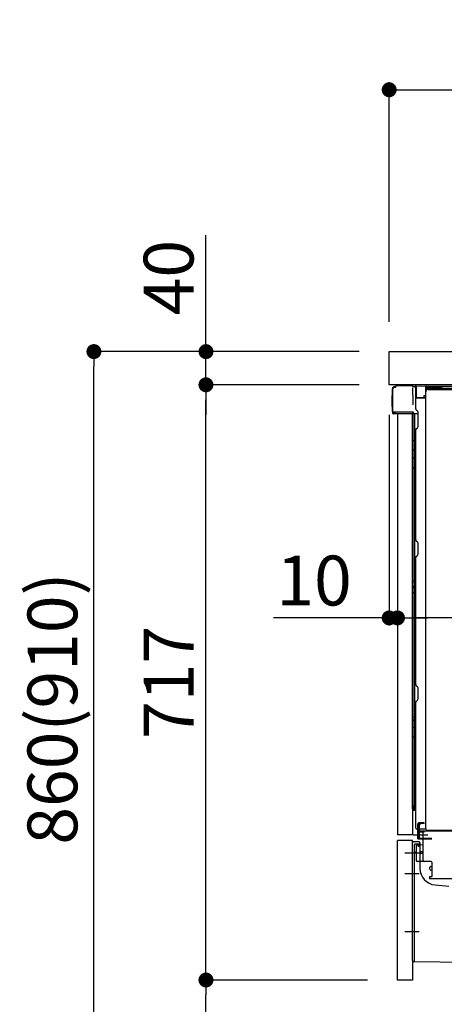
# Model space of a CAD drawing. Extents: x 56059 to 82181, y -10810 to -2410.
# Drawn here: x 61910 to 62421, y -8779 to -7593 of the extents above; entities that cross this region are included whole.
import ezdxf

# ---------------------------------------------------------------- set-up
doc = ezdxf.new("R2010")
doc.units = 0
doc.header["$LTSCALE"] = 50
doc.header["$MEASUREMENT"] = 0
for name, pattern in [('CENTERLINE', [30, 24, -1.5, 3, -1.5]), ('HIDDEN', [0.375, 0.25, -0.125]), ('HIDDENNEW0', [4.5, 3, -1.5]), ('PHANTOM', [2.5, 1.25, -0.25, 0.25, -0.25, 0.25, -0.25])]:
    doc.linetypes.add(name, pattern=pattern)
doc.layers.get('0').update_dxf_attribs({"linetype": 'CONTINUOUS'})
for name, color, linetype in [('121-キャビネット（中）', 253, 'HIDDEN'), ('126-甲板', 2, 'CONTINUOUS'), ('150-機器', 8, 'CONTINUOUS'), ('166-寸法B', 11, 'CONTINUOUS')]:
    doc.layers.add(name, color=color, linetype=linetype)
doc.styles.add('KH001', font='txt')
doc.dimstyles.new('KH1xx030', dxfattribs={"dimscale": 30, "dimtxt": 2, "dimasz": 0.6, "dimexe": 0.3, "dimexo": 1.2, "dimgap": 0.5, "dimtad": 3, "dimdec": 1, "dimdsep": 46, "dimlunit": 6, "dimtxsty": 'KH001', "dimblk": 'DOT', "dimcen": 1, "dimdle": 1, "dimclrd": 256, "dimclre": 256, "dimclrt": 256, "dimadec": 0, "dimazin": 0, "dimtfac": 1, "dimtdec": 1, "dimtix": 1, "dimtmove": 2, "dimatfit": 3, "dimldrblk": 'CLOSEDBLANK', "dimfxl": 1, "dimtolj": 1, "dimtzin": 0, "dimlwd": -1, "dimlwe": -1, "dimarcsym": 0})

# ---------------------------------------------------------------- blocks, each defined once
blk = doc.blocks.new('_Dot')
at = {"color": 0, "linetype": 'ByBlock', "lineweight": -2}
blk.add_line((-0.5, 0), (-1, 0), dxfattribs=at)
at = {"color": 0, "linetype": 'ByBlock', "const_width": 0.5}
blk.add_lwpolyline([(-0.25, 0, 1), (0.25, 0, 1)], format="xyb", close=True, dxfattribs=at)
blk = doc.blocks.new('*D256')
at = {"layer": '166-寸法B', "linetype": 'ByBlock', "transparency": 16777216}
for p, q in [((62354.8, -8068.5), (62354.8, -8322.3)), ((62364.8, -8068.5), (62364.8, -8322.3)), ((62354.8, -8313.3), (62215.6, -8313.3)), ((62336.8, -8313.3), (62318.8, -8313.3)), ((62354.8, -8313.3), (62364.8, -8313.3)), ((62382.8, -8313.3), (62400.8, -8313.3))]:
    blk.add_line(p, q, dxfattribs=at)
at = {"layer": '166-寸法B', "transparency": 16777216, "xscale": 18, "yscale": 18, "zscale": 18}
blk.add_blockref('_Dot', (62354.8, -8313.3), dxfattribs=at)
at = {"layer": '166-寸法B', "transparency": 16777216, "xscale": 18, "yscale": 18, "zscale": 18, "rotation": 180}
blk.add_blockref('_Dot', (62364.8, -8313.3), dxfattribs=at)
at = {"layer": '166-寸法B', "transparency": 16777216, "insert": (62264.3, -8268.3), "char_height": 60, "attachment_point": 5, "style": 'KH001'}
blk.add_mtext('\\A1;10', dxfattribs=at)
blk = doc.blocks.new('_ClosedBlank')
at = {"color": 0, "linetype": 'ByBlock', "lineweight": -2}
for p, q in [((-1, 0.167), (0, 0)), ((-1, 0.167), (-1, -0.167)), ((0, 0), (-1, -0.167))]:
    blk.add_line(p, q, dxfattribs=at)
blk = doc.blocks.new('*D259')
at = {"layer": '166-寸法B', "transparency": 16777216}
for p, q in [((62364.8, -8068.5), (62364.8, -8322.3)), ((63004.8, -8068.5), (63004.8, -8322.3)), ((62986.8, -8313.3), (62382.8, -8313.3))]:
    blk.add_line(p, q, dxfattribs=at)
at = {"layer": '166-寸法B', "transparency": 16777216, "xscale": 18, "yscale": 18, "zscale": 18, "rotation": 180}
blk.add_blockref('_Dot', (62364.8, -8313.3), dxfattribs=at)
at = {"layer": '166-寸法B', "transparency": 16777216, "xscale": 18, "yscale": 18, "zscale": 18}
blk.add_blockref('_Dot', (63004.8, -8313.3), dxfattribs=at)
at = {"layer": '166-寸法B', "transparency": 16777216, "insert": (62684.8, -8268.3), "char_height": 60, "attachment_point": 5, "style": 'KH001'}
blk.add_mtext('\\A1;640', dxfattribs=at)
blk = doc.blocks.new('*D261')
at = {"layer": '166-寸法B', "transparency": 16777216}
for p, q in [((62354.8, -7956.5), (62354.8, -7668.1)), ((63154.8, -7734.5), (63154.8, -7668.1)), ((62372.8, -7677.1), (63136.8, -7677.1))]:
    blk.add_line(p, q, dxfattribs=at)
at = {"layer": '166-寸法B', "transparency": 16777216, "xscale": 18, "yscale": 18, "zscale": 18, "rotation": 180}
blk.add_blockref('_Dot', (62354.8, -7677.1), dxfattribs=at)
at = {"layer": '166-寸法B', "transparency": 16777216, "xscale": 18, "yscale": 18, "zscale": 18}
blk.add_blockref('_Dot', (63154.8, -7677.1), dxfattribs=at)
at = {"layer": '166-寸法B', "transparency": 16777216, "insert": (62754.8, -7632.1), "char_height": 60, "attachment_point": 5, "style": 'KH001'}
blk.add_mtext('\\A1;800', dxfattribs=at)
blk = doc.blocks.new('*D262')
at = {"layer": '166-寸法B', "transparency": 16777216}
for p, q in [((62318.8, -7992.5), (61990.1, -7992.5)), ((61999.1, -8834.5), (61999.1, -8010.5)), ((62319.4, -8852.5), (61990.1, -8852.5))]:
    blk.add_line(p, q, dxfattribs=at)
at = {"layer": '166-寸法B', "transparency": 16777216, "xscale": 18, "yscale": 18, "zscale": 18}
for p, rotation in [((61999.1, -7992.5), 90), ((61999.1, -8852.5), 270)]:
    blk.add_blockref('_Dot', p, dxfattribs=dict(at, rotation=rotation))
at = {"layer": '166-寸法B', "transparency": 16777216, "insert": (61949.1, -8422.5), "char_height": 60, "attachment_point": 5, "rotation": 90, "style": 'KH001'}
blk.add_mtext('\\A1;860(910)', dxfattribs=at)
blk = doc.blocks.new('*D263')
at = {"layer": '166-寸法B', "transparency": 16777216}
for p, q in [((62328.8, -8749.5), (62125.1, -8749.5)), ((62134.1, -8834.5), (62134.1, -8767.5)), ((62319.4, -8852.5), (62125.1, -8852.5)), ((62134.1, -8852.5), (62134.1, -9190.9))]:
    blk.add_line(p, q, dxfattribs=at)
at = {"layer": '166-寸法B', "transparency": 16777216, "xscale": 18, "yscale": 18, "zscale": 18}
for p, rotation in [((62134.1, -8749.5), 90), ((62134.1, -8852.5), 270)]:
    blk.add_blockref('_Dot', p, dxfattribs=dict(at, rotation=rotation))
at = {"layer": '166-寸法B', "transparency": 16777216, "insert": (62084.1, -9032.8), "char_height": 60, "attachment_point": 5, "rotation": 90, "style": 'KH001'}
blk.add_mtext('\\A1;103(153)', dxfattribs=at)
blk = doc.blocks.new('*D264')
at = {"layer": '166-寸法B', "transparency": 16777216}
for p, q in [((62318.8, -8032.5), (62125.1, -8032.5)), ((62134.1, -8731.5), (62134.1, -8050.5)), ((62328.8, -8749.5), (62125.1, -8749.5))]:
    blk.add_line(p, q, dxfattribs=at)
at = {"layer": '166-寸法B', "transparency": 16777216, "xscale": 18, "yscale": 18, "zscale": 18}
for p, rotation in [((62134.1, -8032.5), 90), ((62134.1, -8749.5), 270)]:
    blk.add_blockref('_Dot', p, dxfattribs=dict(at, rotation=rotation))
at = {"layer": '166-寸法B', "transparency": 16777216, "insert": (62089.1, -8391), "char_height": 60, "attachment_point": 5, "rotation": 90, "style": 'KH001'}
blk.add_mtext('\\A1;717', dxfattribs=at)
blk = doc.blocks.new('*D265')
at = {"layer": '166-寸法B', "transparency": 16777216}
for p, q in [((62134.1, -7992.5), (62134.1, -7852.2)), ((62134.1, -7974.5), (62134.1, -7956.5)), ((62318.8, -7992.5), (62125.1, -7992.5)), ((62134.1, -8032.5), (62134.1, -7992.5)), ((62318.8, -8032.5), (62125.1, -8032.5)), ((62134.1, -8050.5), (62134.1, -8068.5))]:
    blk.add_line(p, q, dxfattribs=at)
at = {"layer": '166-寸法B', "transparency": 16777216, "xscale": 18, "yscale": 18, "zscale": 18}
for p, rotation in [((62134.1, -7992.5), 270), ((62134.1, -8032.5), 90)]:
    blk.add_blockref('_Dot', p, dxfattribs=dict(at, rotation=rotation))
at = {"layer": '166-寸法B', "transparency": 16777216, "insert": (62089.1, -7903.4), "char_height": 60, "attachment_point": 5, "rotation": 90, "style": 'KH001'}
blk.add_mtext('\\A1;40', dxfattribs=at)

msp = doc.modelspace()

# ---------------------------------------------------------------- linework, layer by layer
at = {"layer": '121-キャビネット（中）', "linetype": 'Continuous', "ltscale": 2}
msp.add_line((62988.84, -8032.51), (62389.84, -8032.51), dxfattribs=at)
at = {"layer": '126-甲板'}
msp.add_lwpolyline([(62354.84, -7992.51), (63154.84, -7992.51), (63154.84, -8032.51), (62354.84, -8032.51)], close=True, dxfattribs=at)
at = {"layer": '150-機器', "color": 13, "linetype": 'Continuous'}
for p, q in [((62358.77, -8064.76), (62358.77, -8037.16)), ((62359.27, -8065.01), (62359.27, -8037.31)), ((62361.17, -8035.32), (62361.19, -8035.29)), ((62361.19, -8035.29), (62362.49, -8035.26)), ((62361.27, -8034.66), (62362.77, -8034.66)), ((62361.27, -8035.31), (62362.27, -8035.31)), ((62362.77, -8034.82), (62362.77, -8034.11)), ((62362.77, -8034.81), (62362.77, -8034.18)), ((62363.37, -8033.51), (62380.1, -8033.51)), ((62382.05, -8033.71), (62381.98, -8033.69)), ((62382.05, -8033.71), (62382.05, -8033.71)), ((62383.2, -8035.14), (62383.2, -8035.64)), ((62383.52, -8053.67), (62383.22, -8036.68)), ((62385.94, -8034.49), (62385.94, -8034.28)), ((62386.44, -8034.28), (62385.94, -8034.28)), ((62386.44, -8034.49), (62385.94, -8034.49)), ((62386.45, -8033.85), (62386.44, -8033.9)), ((62386.44, -8033.9), (62386.44, -8033.96)), ((62386.44, -8033.96), (62386.44, -8034.03)), ((62386.44, -8034.03), (62386.44, -8034.11)), ((62386.44, -8034.11), (62386.44, -8034.19)), ((62386.44, -8034.19), (62386.44, -8034.28)), ((62386.44, -8034.28), (62386.44, -8034.49)), ((62386.84, -8034.29), (62386.44, -8034.28)), ((62386.44, -8034.28), (62386.44, -8034.28)), ((62386.45, -8033.78), (62387.35, -8033.8)), ((62386.45, -8033.78), (62386.45, -8033.79)), ((62386.45, -8033.79), (62386.45, -8033.81)), ((62386.45, -8033.81), (62386.45, -8033.85)), ((62386.78, -8035.42), (62386.77, -8035.45)), ((62386.77, -8035.45), (62386.77, -8035.47)), ((62386.84, -8035.49), (62386.77, -8035.47)), ((62386.77, -8035.47), (62386.77, -8035.47)), ((62386.79, -8035.32), (62386.78, -8035.37)), ((62386.78, -8035.37), (62386.78, -8035.42)), ((62386.8, -8035.25), (62386.79, -8035.32)), ((62386.82, -8035.17), (62386.8, -8035.25)), ((62386.83, -8035.09), (62386.82, -8035.17)), ((62386.84, -8035.01), (62386.83, -8035.09)), ((62386.84, -8047.63), (62386.84, -8034.3)), ((62387.34, -8034.3), (62386.84, -8034.3)), ((62387.35, -8033.86), (62387.34, -8033.91)), ((62387.34, -8033.91), (62387.34, -8033.97)), ((62387.34, -8033.97), (62387.34, -8034.05)), ((62387.34, -8034.05), (62387.34, -8034.12)), ((62387.34, -8034.12), (62387.34, -8034.21)), ((62387.34, -8034.21), (62387.34, -8034.3)), ((62399.14, -8034.5), (62387.34, -8034.3)), ((62387.34, -8034.3), (62387.34, -8047.63)), ((62387.34, -8034.3), (62387.34, -8034.3)), ((62387.35, -8033.8), (62399.15, -8034)), ((62387.35, -8033.8), (62387.35, -8033.8)), ((62387.35, -8033.8), (62387.35, -8033.83)), ((62387.35, -8033.83), (62387.35, -8033.86)), ((62399.14, -8035.52), (62398.54, -8035.53)), ((62398.54, -8035.53), (62398.54, -8048.32)), ((62398.81, -8567.51), (62398.81, -8041.01)), ((62399.15, -8034.07), (62399.14, -8034.12)), ((62399.14, -8034.12), (62399.14, -8034.18)), ((62399.14, -8034.18), (62399.14, -8034.25)), ((62399.14, -8034.25), (62399.14, -8034.33)), ((62399.14, -8034.33), (62399.14, -8034.41)), ((62399.14, -8034.41), (62399.14, -8034.5)), ((62399.14, -8035.52), (62399.14, -8034.5)), ((62399.14, -8034.5), (62399.64, -8034.5)), ((62399.14, -8034.5), (62399.14, -8034.5)), ((62399.64, -8035.51), (62399.14, -8035.52)), ((62399.15, -8034), (62399.15, -8034.01)), ((62399.15, -8034.01), (62399.15, -8034.03)), ((62399.15, -8034.03), (62399.15, -8034.07)), ((62399.64, -8034.5), (62399.64, -8035.51)), ((62400.14, -8035.01), (62400.14, -8037.51)), ((62446.36, -8034.51), (62400.64, -8034.51)), ((62962.84, -8037.01), (62400.64, -8037.01)), ((62962.84, -8038.01), (62400.64, -8038.01)), ((62401.81, -8038.01), (62909.7, -8038.01)), ((62358.27, -8045.41), (62358.77, -8044.81)), ((62358.27, -8058.51), (62358.27, -8045.41)), ((62358.77, -8044.81), (62358.77, -8044.81)), ((62387.34, -8047.63), (62386.84, -8047.63)), ((62386.84, -8061.31), (62386.84, -8048.61)), ((62387.34, -8047.63), (62387.33, -8047.72)), ((62387.33, -8047.72), (62387.33, -8047.8)), ((62387.33, -8047.8), (62387.33, -8047.88)), ((62387.33, -8047.88), (62387.33, -8047.95)), ((62387.33, -8047.95), (62387.33, -8048.01)), ((62387.33, -8048.01), (62387.33, -8048.06)), ((62387.33, -8048.06), (62387.33, -8048.1)), ((62387.33, -8048.1), (62387.33, -8048.12)), ((62387.33, -8048.12), (62387.34, -8048.13)), ((62387.34, -8047.63), (62396.44, -8047.79)), ((62387.34, -8048.11), (62388.84, -8048.11)), ((62398.54, -8048.32), (62387.34, -8048.13)), ((62388.84, -8048.11), (62398.37, -8048.59)), ((62396.44, -8045.31), (62398.54, -8045.31)), ((62396.44, -8045.31), (62396.44, -8047.79)), ((62396.44, -8048.29), (62396.44, -8047.79)), ((62358.77, -8059.11), (62358.27, -8058.51)), ((62359.27, -8065.01), (62359.27, -8065.51)), ((62383.57, -8056.76), (62383.52, -8053.67)), ((62383.73, -8065.49), (62383.72, -8065.04)), ((62387.58, -8062.86), (62388.81, -8063.86)), ((62359.27, -8065.51), (62359.27, -8065.51)), ((62359.27, -8065.81), (62359.27, -8065.51)), ((62359.28, -8065.51), (62359.27, -8065.51)), ((62359.28, -8065.51), (62359.27, -8065.51)), ((62359.27, -8066.91), (62359.27, -8065.81)), ((62359.31, -8065.5), (62359.28, -8065.51)), ((62359.31, -8065.5), (62359.28, -8065.51)), ((62359.35, -8065.5), (62359.31, -8065.5)), ((62359.35, -8065.5), (62359.31, -8065.5)), ((62359.41, -8065.49), (62359.35, -8065.5)), ((62359.41, -8065.5), (62359.35, -8065.5)), ((62359.48, -8065.49), (62359.41, -8065.5)), ((62359.48, -8065.49), (62359.41, -8065.49)), ((62359.57, -8065.49), (62359.48, -8065.49)), ((62359.57, -8065.49), (62359.48, -8065.49)), ((62359.66, -8065.48), (62359.57, -8065.49)), ((62359.66, -8065.49), (62359.57, -8065.49)), ((62359.77, -8065.48), (62359.66, -8065.48)), ((62359.77, -8065.49), (62359.66, -8065.49)), ((62359.87, -8065.48), (62359.77, -8065.48)), ((62359.87, -8065.49), (62359.77, -8065.49)), ((62359.87, -8065.48), (62362.77, -8065.48)), ((62362.77, -8065.49), (62359.87, -8065.49)), ((62382.13, -8067.51), (62359.87, -8067.51)), ((62382.23, -8065.49), (62362.77, -8065.49)), ((62364.84, -8067.51), (62364.84, -8574.51)), ((62383.73, -8065.49), (62382.23, -8065.49)), ((62383.31, -8067.5), (62382.29, -8067.5)), ((62382.82, -8067.33), (62382.82, -8067.34)), ((62382.84, -8543.29), (62382.84, -8067.51)), ((62382.87, -8067.31), (62382.87, -8067.31)), ((62383.81, -8067.5), (62383.31, -8067.5)), ((62383.68, -8065.49), (62383.62, -8066.13)), ((62383.66, -8065.7), (62383.62, -8066.13)), ((62383.68, -8065.49), (62383.66, -8065.7)), ((62383.82, -8067.5), (62383.81, -8067.5)), ((62384.81, -8067.5), (62383.82, -8067.5)), ((62383.84, -8071.7), (62383.84, -8067.5)), ((62383.84, -8071.93), (62383.84, -8071.7)), ((62383.84, -8074.86), (62383.84, -8071.93)), ((62383.84, -8543.81), (62383.84, -8074.86)), ((62384.72, -8067.5), (62384.71, -8067.52)), ((62389.54, -8067.5), (62384.81, -8067.5)), ((62385.32, -8067.5), (62385.32, -8099.15)), ((62389.54, -8065.61), (62389.54, -8065.41)), ((62389.54, -8082.81), (62389.54, -8065.61)), ((62389.54, -8066.61), (62389.54, -8066.11)), ((62386.84, -8219.26), (62386.84, -8086.71)), ((62387.58, -8085.16), (62388.81, -8084.16)), ((62383.84, -8099.12), (62383.87, -8099.13)), ((62383.87, -8099.13), (62383.93, -8099.13)), ((62383.93, -8099.13), (62384.04, -8099.14)), ((62384.04, -8099.14), (62384.19, -8099.14)), ((62384.19, -8099.14), (62384.38, -8099.14)), ((62384.38, -8099.14), (62384.59, -8099.15)), ((62384.59, -8099.15), (62384.83, -8099.15)), ((62384.83, -8099.15), (62385.08, -8099.15)), ((62385.08, -8099.15), (62385.32, -8099.15)), ((62385.32, -8099.15), (62385.32, -8111.05)), ((62386.84, -8099.15), (62385.32, -8099.15)), ((62383.84, -8110.44), (62383.87, -8110.55)), ((62383.87, -8110.55), (62383.93, -8110.65)), ((62383.93, -8110.65), (62384.04, -8110.75)), ((62384.04, -8110.75), (62384.19, -8110.83)), ((62384.19, -8110.83), (62384.38, -8110.91)), ((62384.38, -8110.91), (62384.59, -8110.97)), ((62384.59, -8110.97), (62384.83, -8111.01)), ((62384.83, -8111.01), (62385.08, -8111.04)), ((62385.08, -8111.04), (62385.32, -8111.05)), ((62386.84, -8111.06), (62385.32, -8111.05)), ((62385.32, -8111.05), (62385.32, -8120.75)), ((62383.84, -8120.15), (62383.87, -8120.25)), ((62383.87, -8120.25), (62383.93, -8120.35)), ((62383.93, -8120.35), (62384.04, -8120.45)), ((62384.04, -8120.45), (62384.19, -8120.54)), ((62384.19, -8120.54), (62384.38, -8120.61)), ((62384.38, -8120.61), (62384.59, -8120.67)), ((62384.59, -8120.67), (62384.83, -8120.72)), ((62384.83, -8120.72), (62385.08, -8120.74)), ((62385.08, -8120.74), (62385.32, -8120.75)), ((62386.84, -8120.76), (62385.32, -8120.75)), ((62385.32, -8120.75), (62385.32, -8132.08)), ((62383.84, -8132.06), (62383.87, -8132.06)), ((62383.87, -8132.06), (62383.93, -8132.06)), ((62383.93, -8132.06), (62384.04, -8132.07)), ((62384.04, -8132.07), (62384.19, -8132.07)), ((62384.19, -8132.07), (62384.38, -8132.08)), ((62384.38, -8132.08), (62384.59, -8132.08)), ((62384.59, -8132.08), (62384.83, -8132.08)), ((62384.83, -8132.08), (62385.08, -8132.08)), ((62385.08, -8132.08), (62385.32, -8132.08)), ((62386.84, -8132.08), (62385.32, -8132.08)), ((62385.32, -8132.08), (62385.32, -8268.97)), ((62387.58, -8220.81), (62388.81, -8221.81)), ((62389.54, -8236.56), (62389.54, -8223.36)), ((62386.84, -8393.56), (62386.84, -8240.66)), ((62387.58, -8239.11), (62388.81, -8238.11)), ((62383.84, -8268.95), (62383.87, -8268.95)), ((62383.84, -8275.95), (62383.84, -8275.03)), ((62383.84, -8275.03), (62383.87, -8275.14)), ((62383.84, -8275.95), (62383.87, -8276.06)), ((62383.87, -8268.95), (62383.93, -8268.95)), ((62383.87, -8275.14), (62383.93, -8275.24)), ((62383.87, -8276.06), (62383.93, -8276.17)), ((62383.93, -8268.95), (62384.04, -8268.96)), ((62383.93, -8275.24), (62384.04, -8275.34)), ((62383.93, -8276.17), (62384.04, -8276.27)), ((62384.04, -8268.96), (62384.19, -8268.96)), ((62384.04, -8275.34), (62384.19, -8275.43)), ((62384.04, -8276.27), (62384.19, -8276.35)), ((62384.19, -8268.96), (62384.38, -8268.96)), ((62384.19, -8275.43), (62384.38, -8275.51)), ((62384.19, -8276.35), (62384.38, -8276.43)), ((62384.38, -8268.96), (62384.59, -8268.97)), ((62384.38, -8275.51), (62384.59, -8275.57)), ((62384.38, -8276.43), (62384.59, -8276.49)), ((62384.59, -8268.97), (62384.83, -8268.97)), ((62384.59, -8275.57), (62384.83, -8275.61)), ((62384.59, -8276.49), (62384.83, -8276.54)), ((62384.83, -8268.97), (62385.08, -8268.97)), ((62384.83, -8275.61), (62385.08, -8275.64)), ((62384.83, -8276.54), (62385.08, -8276.57)), ((62385.08, -8268.97), (62385.32, -8268.97)), ((62385.08, -8275.64), (62385.32, -8275.65)), ((62385.08, -8276.57), (62385.32, -8276.58)), ((62386.84, -8268.97), (62385.32, -8268.97)), ((62385.32, -8268.97), (62385.32, -8275.65)), ((62385.32, -8275.65), (62385.32, -8276.58)), ((62386.84, -8275.66), (62385.32, -8275.65)), ((62386.84, -8276.59), (62385.32, -8276.58)), ((62385.32, -8276.58), (62385.32, -8282.65)), ((62383.84, -8282.62), (62383.87, -8282.63)), ((62383.87, -8282.63), (62383.93, -8282.63)), ((62383.93, -8282.63), (62384.04, -8282.64)), ((62384.04, -8282.64), (62384.19, -8282.64)), ((62384.19, -8282.64), (62384.38, -8282.64)), ((62384.38, -8282.64), (62384.59, -8282.65)), ((62384.59, -8282.65), (62384.83, -8282.65)), ((62384.83, -8282.65), (62385.08, -8282.65)), ((62385.08, -8282.65), (62385.32, -8282.65)), ((62386.84, -8282.65), (62385.32, -8282.65)), ((62385.32, -8282.65), (62385.32, -8432.57)), ((62387.58, -8395.11), (62388.81, -8396.11)), ((62389.54, -8410.86), (62389.54, -8397.66)), ((62386.84, -8566.51), (62386.84, -8414.96)), ((62387.58, -8413.41), (62388.81, -8412.41)), ((62383.84, -8432.54), (62383.87, -8432.54)), ((62383.87, -8432.54), (62383.93, -8432.55)), ((62383.93, -8432.55), (62384.04, -8432.55)), ((62384.04, -8432.55), (62384.19, -8432.56)), ((62384.19, -8432.56), (62384.38, -8432.56)), ((62384.38, -8432.56), (62384.59, -8432.56)), ((62384.59, -8432.56), (62384.83, -8432.56)), ((62384.83, -8432.56), (62385.08, -8432.57)), ((62385.08, -8432.57), (62385.32, -8432.57)), ((62385.32, -8432.57), (62385.32, -8437.07)), ((62386.84, -8432.57), (62385.32, -8432.57)), ((62383.84, -8435.87), (62383.87, -8436.08)), ((62383.84, -8444.42), (62383.87, -8444.63)), ((62383.87, -8436.08), (62383.93, -8436.28)), ((62383.87, -8444.63), (62383.93, -8444.83)), ((62383.93, -8436.28), (62384.04, -8436.47)), ((62383.93, -8444.83), (62384.04, -8445.02)), ((62384.04, -8436.47), (62384.19, -8436.64)), ((62384.19, -8436.64), (62384.38, -8436.79)), ((62384.38, -8436.79), (62384.59, -8436.91)), ((62384.59, -8436.91), (62384.83, -8437)), ((62384.83, -8437), (62385.08, -8437.05)), ((62385.08, -8437.05), (62385.32, -8437.07)), ((62386.84, -8437.09), (62385.32, -8437.07)), ((62385.32, -8437.07), (62385.32, -8445.62)), ((62383.84, -8456.7), (62383.87, -8456.7)), ((62383.87, -8456.7), (62383.93, -8456.71)), ((62383.93, -8456.71), (62384.04, -8456.71)), ((62384.04, -8445.02), (62384.19, -8445.19)), ((62384.19, -8445.19), (62384.38, -8445.34)), ((62384.38, -8445.34), (62384.59, -8445.46)), ((62384.59, -8445.46), (62384.83, -8445.55)), ((62384.83, -8445.55), (62385.08, -8445.6)), ((62385.08, -8445.6), (62385.32, -8445.62)), ((62385.32, -8445.62), (62385.32, -8456.73)), ((62386.84, -8445.64), (62385.32, -8445.62)), ((62384.04, -8456.71), (62384.19, -8456.72)), ((62384.19, -8456.72), (62384.38, -8456.72)), ((62384.38, -8456.72), (62384.59, -8456.72)), ((62384.59, -8456.72), (62384.83, -8456.73)), ((62384.83, -8456.73), (62385.08, -8456.73)), ((62385.08, -8456.73), (62385.32, -8456.73)), ((62386.84, -8456.73), (62385.32, -8456.73)), ((62385.32, -8456.73), (62385.32, -8539.55)), ((62383.84, -8539.52), (62383.84, -8540.01)), ((62383.84, -8539.52), (62383.87, -8539.52)), ((62383.87, -8539.52), (62383.93, -8539.53)), ((62383.93, -8539.53), (62384.04, -8539.53)), ((62384.04, -8539.53), (62384.19, -8539.54)), ((62384.19, -8539.54), (62384.38, -8539.54)), ((62384.38, -8539.54), (62384.59, -8539.54)), ((62384.59, -8539.54), (62384.83, -8539.54)), ((62384.83, -8539.54), (62385.08, -8539.55)), ((62385.08, -8539.55), (62385.32, -8539.55)), ((62385.32, -8539.55), (62385.31, -8539.89)), ((62385.32, -8539.55), (62386.84, -8539.57)), ((62383.34, -8543.79), (62385.44, -8543.83)), ((62383.84, -8543.81), (62383.84, -8543.8)), ((62385.31, -8539.89), (62385.31, -8540.23)), ((62385.31, -8540.23), (62385.31, -8540.54)), ((62385.31, -8540.54), (62385.31, -8540.82)), ((62385.31, -8540.82), (62385.31, -8541.06)), ((62385.31, -8541.06), (62385.31, -8541.26)), ((62385.31, -8541.26), (62385.31, -8541.4)), ((62385.31, -8541.4), (62385.31, -8541.48)), ((62385.31, -8541.48), (62385.32, -8541.51)), ((62386.84, -8541.53), (62385.32, -8541.51)), ((62386.84, -8545.33), (62385.32, -8545.31)), ((62385.44, -8543.83), (62385.44, -8541.51)), ((62385.44, -8543.83), (62385.47, -8544.01)), ((62385.47, -8544.01), (62385.53, -8544.18)), ((62385.53, -8544.18), (62385.64, -8544.33)), ((62385.64, -8544.33), (62385.79, -8544.48)), ((62385.79, -8544.48), (62385.98, -8544.6)), ((62385.98, -8544.6), (62386.19, -8544.7)), ((62386.19, -8544.7), (62386.43, -8544.77)), ((62386.43, -8544.77), (62386.68, -8544.82)), ((62386.68, -8544.82), (62386.84, -8544.83)), ((62387.84, -8567.51), (62398.34, -8567.51)), ((62389.34, -8579.51), (62389.34, -8567.51)), ((62390.34, -8579.51), (62390.34, -8567.51)), ((62391.34, -8579.51), (62391.34, -8567.51)), ((62396.84, -8570.51), (62391.34, -8570.51)), ((62391.34, -8578.51), (62391.34, -8571.01)), ((62396.84, -8571.51), (62391.34, -8571.51)), ((62396.84, -8570.01), (62392.34, -8570.01)), ((62395.84, -8605.71), (62395.84, -8571.01)), ((62930.84, -8570.01), (62396.84, -8570.01)), ((62396.84, -8571.51), (62396.84, -8570.51)), ((62932.97, -8569.51), (62400.81, -8569.51)), ((62364.84, -8749.51), (62364.84, -8581.51)), ((62382.84, -8726.11), (62382.84, -8584.21)), ((62390.84, -8583.21), (62383.84, -8583.21)), ((62395.84, -8586.71), (62388.31, -8586.94)), ((62389.34, -8577.51), (62390.34, -8577.51)), ((62389.34, -8579.51), (62391.34, -8579.51)), ((62389.48, -8586.54), (62389.55, -8586.91)), ((62390.84, -8579.51), (62406.34, -8579.51)), ((62391.34, -8578.51), (62406.34, -8578.51)), ((62391.84, -8584.21), (62391.84, -8615.05)), ((62392.34, -8579.51), (62395.84, -8579.51)), ((62387.34, -8587.93), (62387.34, -8605.71)), ((62392.84, -8596.51), (62392.84, -8595.51)), ((62395.84, -8595.01), (62393.34, -8595.01)), ((62395.84, -8597.01), (62393.34, -8597.01)), ((62387.34, -8602.89), (62387.34, -8606)), ((62405.34, -8606.71), (62388.34, -8606.71)), ((62406.34, -8607.57), (62406.34, -8624.71)), ((62403.84, -8615.97), (62403.84, -8613.67)), ((62404.84, -8612.67), (62406.34, -8612.67)), ((62404.84, -8616.97), (62406.34, -8616.97)), ((62403.34, -8625.51), (62403.34, -8627.01)), ((62406.04, -8625.01), (62403.84, -8625.01)), ((62432.11, -8627.51), (62403.84, -8627.51)), ((62410.11, -8634.97), (62426.58, -8636.41)), ((62383.83, -8727.11), (62454.83, -8727.94))]:
    msp.add_line(p, q, dxfattribs=at)
at = {"layer": '150-機器', "color": 13, "linetype": 'HIDDENNEW0'}
for p, q in [((62400.64, -8034.81), (62418.73, -8034.81)), ((62400.68, -8035.21), (62403.14, -8034.81)), ((62400.72, -8035.51), (62403.19, -8035.11)), ((62400.72, -8038.01), (62403.19, -8037.61)), ((62403.14, -8034.81), (62403.19, -8035.11)), ((62403.19, -8035.11), (62403.19, -8037.61)), ((62391.34, -8561.51), (62389.34, -8561.51)), ((62389.34, -8567.51), (62389.34, -8561.51)), ((62389.64, -8562.71), (62392.05, -8560.3)), ((62390.34, -8563.42), (62392.76, -8561.01)), ((62390.34, -8567.51), (62390.34, -8561.51)), ((62396.84, -8560.01), (62390.84, -8560.01)), ((62396.84, -8561.01), (62390.84, -8561.01)), ((62391.34, -8562.42), (62391.34, -8561.51)), ((62391.34, -8567.51), (62391.34, -8562.42)), ((62396.84, -8561.01), (62396.84, -8560.01)), ((62389.34, -8572.51), (62390.34, -8572.51)), ((62391.34, -8570.51), (62390.84, -8570.51)), ((62391.34, -8571.51), (62390.84, -8571.51)), ((62385.34, -8710.6), (62385.34, -8586.21)), ((62390.84, -8585.71), (62385.84, -8585.71)), ((62387.34, -8586.21), (62387.34, -8587.93)), ((62387.34, -8586.21), (62387.34, -8594.71)), ((62387.84, -8585.71), (62388.5, -8585.71)), ((62389.76, -8587.8), (62389.42, -8586.11)), ((62390.84, -8578.51), (62391.34, -8578.51)), ((62391.34, -8588.21), (62390.25, -8588.21)), ((62385.34, -8726.63), (62385.34, -8710.6))]:
    msp.add_line(p, q, dxfattribs=at)
at = {"layer": '150-機器', "color": 13, "linetype": 'PHANTOM'}
for p, q in [((62382.84, -8543.8), (62382.84, -8574.51)), ((62382.84, -8574.51), (62364.84, -8574.51)), ((62382.84, -8581.51), (62364.84, -8581.51)), ((62382.84, -8584.21), (62382.84, -8581.51)), ((62382.84, -8726.11), (62382.84, -8749.51)), ((62382.84, -8749.51), (62364.84, -8749.51))]:
    msp.add_line(p, q, dxfattribs=at)
at = {"layer": '150-機器', "color": 13, "linetype": 'CENTERLINE'}
for p, q in [((62383.51, -8574.51), (62397.91, -8574.51)), ((62394.21, -8574.51), (62401.41, -8574.51)), ((62390.84, -8596.51), (62373.65, -8596.51)), ((62390.84, -8621.51), (62373.65, -8621.51)), ((62390.84, -8691.51), (62373.65, -8691.51))]:
    msp.add_line(p, q, dxfattribs=at)
at = {"layer": '150-機器', "color": 13, "linetype": 'Continuous'}
for centre, radius, start, end in [((62361.27, -8037.16), 2.5, 90, 180), ((62361.27, -8037.31), 2, 90.00496, 179.47694), ((62361.27, -8037.35), 2, 178.49076, 179.01851), ((62362.27, -8034.81), 0.5, 269.98066, 321.69185), ((62362.27, -8034.81), 0.5, 321.68748, 351.93839), ((62362.09, -8034.79), 0.686, 351.91798, 359.62759), ((62363.37, -8034.11), 0.6, 90.93985, 179.98488), ((62363.39, -8034.11), 0.601, 91.81337, 92.76785), ((62380.1, -8043.51), 10, 79.18649, 89.99742), ((62381.7, -8035.16), 1.5, 1.00275, 79.18541), ((62382.15, -8033.32), 0.398, 256.23484, 262.03704), ((62380.15, -8043.51), 10, 48.01455, 78.22606), ((62386.44, -8034.28), 0.5, 89.00021, 180.00021), ((62386.94, -8034.49), 1, 179.99041, 259.99041), ((62386.94, -8034.49), 0.5, 180.005, 259.48681), ((62387.34, -8034.3), 0.5, 89.00021, 180.00021), ((62401.81, -8041.01), 3, 90, 180), ((62399.14, -8034.5), 0.5, 359.99133, 88.99133), ((62400.64, -8035.01), 0.5, 90, 180), ((62400.64, -8037.51), 0.5, 90, 270), ((62387.34, -8047.63), 0.5, 180.01426, 269.01426), ((62387.34, -8048.61), 0.5, 90, 180), ((62398.34, -8049.09), 0.5, 359.9938, 86.9938), ((62360.07, -8064.76), 1.3, 179.99768, 232.01782), ((62388.84, -8061.31), 2, 180.00541, 230.83174), ((62387.54, -8065.41), 2, 0.00541, 50.83174), ((62359.87, -8066.91), 0.6, 180, 270), ((62382.13, -8066.01), 1.5, 270.00222, 297.57272), ((62382.12, -8066), 1.5, 297.60287, 355.19254), ((62388.84, -8086.71), 2, 129.16826, 179.99459), ((62387.54, -8082.61), 2, 309.16826, 359.99459), ((62388.84, -8219.26), 2, 180.00541, 230.83174), ((62387.54, -8223.36), 2, 0.00541, 50.83174), ((62388.84, -8240.66), 2, 129.16826, 179.99459), ((62387.54, -8236.56), 2, 309.16826, 359.99459), ((62388.84, -8393.56), 2, 180.00541, 230.83174), ((62387.54, -8397.66), 2, 0.00541, 50.83174), ((62388.84, -8414.96), 2, 129.16826, 179.99459), ((62387.54, -8410.86), 2, 309.16826, 359.99459), ((62383.34, -8543.29), 0.5, 179.99133, 268.99133), ((62385.34, -8540.01), 1.5, 180.00675, 269.00675), ((62385.34, -8543.81), 1.5, 180.00675, 269.00675), ((62386.94, -8543.83), 1.5, 180.00502, 266.18247), ((62387.84, -8566.51), 1, 180, 270), ((62392.34, -8571.01), 1, 90, 180), ((62396.84, -8571.01), 1, 90, 180), ((62398.34, -8567.01), 0.5, 270, 360), ((62400.81, -8567.51), 2, 180, 270), ((62413.55, -8584.51), 15, 75.16532, 90.00043), ((62383.84, -8584.21), 1, 90, 180), ((62388.34, -8587.93), 1, 91.72885, 179.99315), ((62388.5, -8586.71), 1, 9.46253, 90.00021), ((62390.84, -8584.21), 1, 0, 90), ((62392.34, -8578.51), 1, 180, 270), ((62393.34, -8595.51), 0.5, 90, 180), ((62393.34, -8596.51), 0.5, 180, 270), ((62388.34, -8605.71), 1, 180, 270), ((62396.84, -8605.71), 1, 180, 270), ((62405.34, -8607.71), 1, 0, 90), ((62411.84, -8615.05), 20, 180.00032, 265.03057), ((62404.84, -8613.67), 1, 90, 180), ((62404.84, -8615.97), 1, 180, 270), ((62403.84, -8625.51), 0.5, 90, 180), ((62403.84, -8627.01), 0.5, 180, 270), ((62406.04, -8624.71), 0.3, 270, 360), ((62383.84, -8726.11), 1, 180.00082, 269.33068)]:
    msp.add_arc(centre, radius, start, end, dxfattribs=at)
at = {"layer": '150-機器', "color": 13, "linetype": 'HIDDENNEW0'}
for centre, radius, start, end in [((62400.64, -8035.01), 0.5, 180, 279.14784), ((62400.64, -8035.01), 0.2, 90, 279.14784), ((62390.84, -8561.51), 1.5, 90.00058, 180.00029), ((62390.34, -8563.42), 1, 135.00015, 180.00038), ((62390.84, -8561.51), 0.5, 90.00057, 180.00029), ((62392.76, -8561.01), 1, 90.00028, 135.00015), ((62390.84, -8572.01), 1.5, 90, 180.00029), ((62390.84, -8572.01), 0.5, 90.00057, 180.00029), ((62385.84, -8586.21), 0.5, 90, 180), ((62387.84, -8586.21), 0.5, 90, 180), ((62387.84, -8586.21), 0.5, 90, 180), ((62388.93, -8586.21), 0.5, 11.30993, 90), ((62390.84, -8578.01), 1.5, 180.00029, 270), ((62390.84, -8578.01), 0.5, 180.00029, 270), ((62390.84, -8584.71), 1, 270, 0), ((62386.34, -8596.71), 1, 90, 180), ((62386.34, -8594.71), 1, 270, 0), ((62390.25, -8587.71), 0.5, 191.30993, 270), ((62391.34, -8587.71), 0.5, 270, 0), ((62384.84, -8726.63), 0.5, 269.32987, 0)]:
    msp.add_arc(centre, radius, start, end, dxfattribs=at)
at = {"layer": '150-機器', "color": 13}
for p in [(62391.34, -8574.51), (62389.76, -8587.8), (62389.76, -8587.8), (62389.76, -8587.8)]:
    msp.add_point(p, dxfattribs=at)

# ---------------------------------------------------------------- dimensions: what is measured, and where the dimension line sits
at = {"layer": '166-寸法B'}
for base, p1, p2, picture, middle in [((63154.84, -7677.05), (62354.84, -7992.51), (63154.84, -7770.49), '*D261', (62754.84, -7632.05)), ((62364.84, -8313.32), (63004.84, -8032.51), (62364.84, -8032.51), '*D259', (62684.84, -8268.32))]:
    dim = msp.add_linear_dim(base=base, p1=p1, p2=p2, dimstyle='KH1xx030', dxfattribs=at)
    dim.commit()
    dim.dimension.update_dxf_attribs({"geometry": picture, "text_midpoint": middle})
for base, p1, p2, override, picture, middle in [((62134.07, -7992.51), (62354.84, -8032.51), (62354.84, -7992.51), {"dimtmove": 1}, '*D265', (62146.98, -7903.41)), ((62134.07, -8749.51), (62355.37, -8852.51), (62364.84, -8749.51), {"dimpost": '(153)', "dimtmove": 1}, '*D263', (62175.14, -9032.84))]:
    dim = msp.add_linear_dim(base=base, p1=p1, p2=p2, angle=90, dimstyle='KH1xx030', override=override, dxfattribs=at)
    dim.commit()
    dim.dimension.update_dxf_attribs({"geometry": picture, "text_midpoint": middle, "dimtype": 128})
dim = msp.add_linear_dim(base=(61999.07, -7992.51), p1=(62355.37, -8852.51), p2=(62354.84, -7992.51), angle=90, dimstyle='KH1xx030', override={"dimpost": '(910)'}, dxfattribs=at)
dim.commit()
dim.dimension.update_dxf_attribs({"geometry": '*D262', "text_midpoint": (61949.06, -8422.51)})
dim = msp.add_linear_dim(base=(62134.07, -8032.51), p1=(62364.84, -8749.51), p2=(62354.84, -8032.51), angle=90, dimstyle='KH1xx030', dxfattribs=at)
dim.commit()
dim.dimension.update_dxf_attribs({"geometry": '*D264', "text_midpoint": (62089.07, -8391.01)})
dim = msp.add_linear_dim(base=(62364.84, -8313.32), p1=(62354.84, -8032.51), p2=(62364.84, -8032.51), dimstyle='KH1xx030', override={"dimtmove": 1, "dimfxl": 0.5, "dimarcsym": 1}, dxfattribs=at)
dim.commit()
dim.dimension.update_dxf_attribs({"geometry": '*D256', "text_midpoint": (62264.28, -8287.55), "dimtype": 128})

doc.saveas('drawing.dxf')
